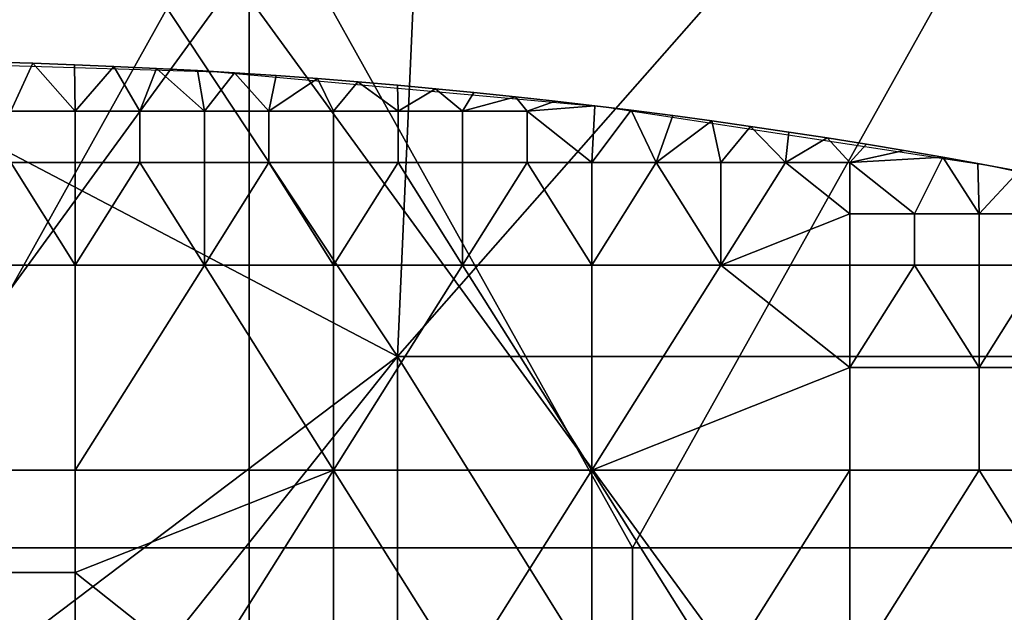
# Model space of a CAD drawing. Units: millimetres. Extents: x -2003 to -1047, y 539 to 1195.
# Drawn here: x -1322 to -1297, y 1138 to 1153 of the extents above; entities that cross this region are included whole.
import ezdxf

# ---------------------------------------------------------------- set-up
doc = ezdxf.new("R2010")
doc.units = ezdxf.units.MM
doc.header["$MEASUREMENT"] = 0
for name, color, linetype in [('Domyślny', 7, 'Continuous'), ('Osie', 5, 'Continuous'), ('Warstwa 05', 255, 'Continuous')]:
    doc.layers.add(name, color=color, linetype=linetype)

msp = doc.modelspace()

# ---------------------------------------------------------------- linework, layer by layer
at = {"layer": 'Domyślny'}
msp.add_lwpolyline([(-1724.27, 1151.53), (-1326.27, 1151.53), (-1316.61, 1151.238), (-1306.985, 1150.363), (-1297.43, 1148.909), (-1287.98, 1146.88)], dxfattribs=at)
for points in [[(-1352.804, 1165.53, 12), (-1326.27, 1165.53, 12), (-1312.128, 1144.173, 12)], [(-1352.804, 1165.53, 12), (-1312.128, 1144.173, 12), (-1341.408, 1122.061, 12)], [(-1326.27, 1165.53, 12), (-1311.208, 1164.877, 12), (-1312.128, 1144.173, 12)], [(-1311.208, 1164.877, 12), (-1295.704, 1162.824, 12), (-1312.128, 1144.173, 12)], [(-1285.485, 1144.173, 12), (-1312.128, 1144.173, 12), (-1295.704, 1162.824, 12)], [(-1315.812, 1156.474, 38), (-1334.854, 1156.474, 38), (-1325.333, 1139.419, 38)], [(-1325.333, 1139.419, 38), (-1315.812, 1139.419, 38), (-1315.812, 1156.474, 38)], [(-1315.812, 1156.474, 38), (-1315.812, 1139.419, 38), (-1306.291, 1139.419, 38)], [(-1296.77, 1156.474, 38), (-1315.812, 1156.474, 38), (-1306.291, 1139.419, 38)], [(-1306.291, 1139.419, 38), (-1296.77, 1139.419, 38), (-1296.77, 1156.474, 38)], [(-1330.845, 1120.695, 12), (-1341.408, 1122.061, 12), (-1312.128, 1144.173, 12)], [(-1312.128, 1144.173, 12), (-1312.128, 1122.815, 12), (-1330.845, 1120.695, 12)], [(-1298.806, 1122.815, 12), (-1312.128, 1122.815, 12), (-1312.128, 1144.173, 12)], [(-1312.128, 1144.173, 12), (-1285.485, 1144.173, 12), (-1298.806, 1122.815, 12)], [(-1285.485, 1144.173, 12), (-1285.485, 1122.815, 12), (-1298.806, 1122.815, 12)], [(-1315.812, 1139.419, 38), (-1325.333, 1139.419, 38), (-1325.333, 1130.891, 38), (-1315.812, 1130.891, 38)], [(-1306.291, 1139.419, 38), (-1315.812, 1139.419, 38), (-1315.812, 1130.891, 38), (-1306.291, 1130.891, 38)], [(-1296.77, 1139.419, 38), (-1306.291, 1139.419, 38), (-1306.291, 1130.891, 38), (-1296.77, 1130.891, 38)]]:
    msp.add_3dface(points, dxfattribs=at)
at = {"layer": 'Osie'}
for points in [[(-1346.02, 1112.53, -4), (-1346.02, 1153.53, -4), (-1316.145, 1153.53, -4)], [(-1286.27, 1112.53, -4), (-1346.02, 1112.53, -4), (-1316.145, 1153.53, -4)], [(-1346.02, 1112.53), (-1316.145, 1153.53), (-1346.02, 1153.53)], [(-1286.27, 1112.53), (-1316.145, 1153.53), (-1346.02, 1112.53)], [(-1316.145, 1153.53, -4), (-1286.27, 1153.53, -4), (-1286.27, 1112.53, -4)], [(-1316.145, 1153.53), (-1286.27, 1112.53), (-1286.27, 1153.53)]]:
    msp.add_3dface(points, dxfattribs=at)
at = {"layer": 'Warstwa 05'}
for points in [[(-1322.161, 1151.477, -4), (-1321.73, 1150.257, -4), (-1321.18, 1151.449, -4)], [(-1321.18, 1151.449, -4), (-1322.161, 1151.477, -4.2), (-1322.161, 1151.477, -4)], [(-1322.161, 1151.477, -4.2), (-1321.18, 1151.449, -4), (-1321.18, 1151.449, -4.2)], [(-1322.161, 1151.477, -4.2), (-1321.18, 1151.449, -4.2), (-1321.73, 1150.257, -4.2)], [(-1320.128, 1150.257, -4), (-1321.18, 1151.449, -4), (-1321.73, 1150.257, -4)], [(-1320.128, 1150.257, -4.2), (-1321.73, 1150.257, -4.2), (-1321.18, 1151.449, -4.2)], [(-1321.18, 1151.449, -4), (-1320.128, 1150.257, -4), (-1320.147, 1151.412, -4)], [(-1320.147, 1151.412, -4), (-1321.18, 1151.449, -4.2), (-1321.18, 1151.449, -4)], [(-1321.18, 1151.449, -4.2), (-1320.147, 1151.412, -4), (-1320.147, 1151.412, -4.2)], [(-1321.18, 1151.449, -4.2), (-1320.147, 1151.412, -4.2), (-1320.128, 1150.257, -4.2)], [(-1320.147, 1151.412, -4), (-1320.128, 1150.257, -4), (-1319.172, 1151.372, -4)], [(-1319.172, 1151.372, -4), (-1320.147, 1151.412, -4.2), (-1320.147, 1151.412, -4)], [(-1320.147, 1151.412, -4.2), (-1319.172, 1151.372, -4), (-1319.172, 1151.372, -4.2)], [(-1320.147, 1151.412, -4.2), (-1319.172, 1151.372, -4.2), (-1320.128, 1150.257, -4.2)], [(-1318.525, 1150.257, -4), (-1319.172, 1151.372, -4), (-1320.128, 1150.257, -4)], [(-1318.525, 1150.257, -4.2), (-1320.128, 1150.257, -4.2), (-1319.172, 1151.372, -4.2)], [(-1319.172, 1151.372, -4), (-1318.525, 1150.257, -4), (-1318.116, 1151.322, -4)], [(-1318.116, 1151.322, -4), (-1319.172, 1151.372, -4.2), (-1319.172, 1151.372, -4)], [(-1319.172, 1151.372, -4.2), (-1318.116, 1151.322, -4), (-1318.116, 1151.322, -4.2)], [(-1319.172, 1151.372, -4.2), (-1318.116, 1151.322, -4.2), (-1318.525, 1150.257, -4.2)], [(-1316.922, 1150.257, -4), (-1318.116, 1151.322, -4), (-1318.525, 1150.257, -4)], [(-1316.922, 1150.257, -4.2), (-1318.525, 1150.257, -4.2), (-1318.116, 1151.322, -4.2)], [(-1318.116, 1151.322, -4), (-1316.922, 1150.257, -4), (-1317.093, 1151.266, -4)], [(-1317.093, 1151.266, -4), (-1318.116, 1151.322, -4.2), (-1318.116, 1151.322, -4)], [(-1318.116, 1151.322, -4.2), (-1317.093, 1151.266, -4), (-1317.093, 1151.266, -4.2)], [(-1318.116, 1151.322, -4.2), (-1317.093, 1151.266, -4.2), (-1316.922, 1150.257, -4.2)], [(-1317.093, 1151.266, -4), (-1316.922, 1150.257, -4), (-1316.177, 1151.211, -4)], [(-1316.177, 1151.211, -4), (-1317.093, 1151.266, -4.2), (-1317.093, 1151.266, -4)], [(-1317.093, 1151.266, -4.2), (-1316.177, 1151.211, -4), (-1316.177, 1151.211, -4.2)], [(-1317.093, 1151.266, -4.2), (-1316.177, 1151.211, -4.2), (-1316.922, 1150.257, -4.2)], [(-1315.319, 1150.257, -4), (-1316.177, 1151.211, -4), (-1316.922, 1150.257, -4)], [(-1315.319, 1150.257, -4.2), (-1316.922, 1150.257, -4.2), (-1316.177, 1151.211, -4.2)], [(-1316.177, 1151.211, -4), (-1315.319, 1150.257, -4), (-1315.143, 1151.142, -4)], [(-1315.143, 1151.142, -4), (-1316.177, 1151.211, -4.2), (-1316.177, 1151.211, -4)], [(-1316.177, 1151.211, -4.2), (-1315.143, 1151.142, -4), (-1315.143, 1151.142, -4.2)], [(-1316.177, 1151.211, -4.2), (-1315.143, 1151.142, -4.2), (-1315.319, 1150.257, -4.2)], [(-1315.143, 1151.142, -4), (-1315.319, 1150.257, -4), (-1314.115, 1151.067, -4)], [(-1315.143, 1151.142, -4.2), (-1314.115, 1151.067, -4.2), (-1315.319, 1150.257, -4.2)], [(-1313.717, 1150.257, -4), (-1314.115, 1151.067, -4), (-1315.319, 1150.257, -4)], [(-1313.717, 1150.257, -4.2), (-1315.319, 1150.257, -4.2), (-1314.115, 1151.067, -4.2)], [(-1314.115, 1151.067, -4), (-1315.143, 1151.142, -4.2), (-1315.143, 1151.142, -4)], [(-1315.143, 1151.142, -4.2), (-1314.115, 1151.067, -4), (-1314.115, 1151.067, -4.2)], [(-1314.115, 1151.067, -4), (-1313.717, 1150.257, -4), (-1313.115, 1150.988, -4)], [(-1313.115, 1150.988, -4), (-1313.115, 1150.988, -4.2), (-1314.115, 1151.067, -4)], [(-1314.115, 1151.067, -4.2), (-1314.115, 1151.067, -4), (-1313.115, 1150.988, -4.2)], [(-1314.115, 1151.067, -4.2), (-1313.115, 1150.988, -4.2), (-1313.717, 1150.257, -4.2)], [(-1312.114, 1150.257, -4), (-1313.115, 1150.988, -4), (-1313.717, 1150.257, -4)], [(-1312.114, 1150.257, -4.2), (-1313.717, 1150.257, -4.2), (-1313.115, 1150.988, -4.2)], [(-1313.115, 1150.988, -4), (-1312.114, 1150.257, -4), (-1312.129, 1150.904, -4)], [(-1312.129, 1150.904, -4), (-1313.115, 1150.988, -4.2), (-1313.115, 1150.988, -4)], [(-1313.115, 1150.988, -4.2), (-1312.129, 1150.904, -4), (-1312.129, 1150.904, -4.2)], [(-1313.115, 1150.988, -4.2), (-1312.129, 1150.904, -4.2), (-1312.114, 1150.257, -4.2)], [(-1312.129, 1150.904, -4), (-1312.114, 1150.257, -4), (-1311.186, 1150.817, -4)], [(-1311.186, 1150.817, -4), (-1312.129, 1150.904, -4.2), (-1312.129, 1150.904, -4)], [(-1312.129, 1150.904, -4.2), (-1311.186, 1150.817, -4), (-1311.186, 1150.817, -4.2)], [(-1312.129, 1150.904, -4.2), (-1311.186, 1150.817, -4.2), (-1312.114, 1150.257, -4.2)], [(-1310.511, 1150.257, -4), (-1311.186, 1150.817, -4), (-1312.114, 1150.257, -4)], [(-1310.511, 1150.257, -4.2), (-1312.114, 1150.257, -4.2), (-1311.186, 1150.817, -4.2)], [(-1311.186, 1150.817, -4), (-1310.511, 1150.257, -4), (-1310.231, 1150.724, -4)], [(-1310.231, 1150.724, -4), (-1311.186, 1150.817, -4.2), (-1311.186, 1150.817, -4)], [(-1311.186, 1150.817, -4.2), (-1310.231, 1150.724, -4), (-1310.231, 1150.724, -4.2)], [(-1311.186, 1150.817, -4.2), (-1310.231, 1150.724, -4.2), (-1310.511, 1150.257, -4.2)], [(-1310.231, 1150.724, -4), (-1310.511, 1150.257, -4), (-1309.195, 1150.616, -4)], [(-1310.231, 1150.724, -4.2), (-1309.195, 1150.616, -4.2), (-1310.511, 1150.257, -4.2)], [(-1308.909, 1150.257, -4), (-1309.195, 1150.616, -4), (-1310.511, 1150.257, -4)], [(-1308.909, 1150.257, -4.2), (-1310.511, 1150.257, -4.2), (-1309.195, 1150.616, -4.2)], [(-1309.195, 1150.616, -4), (-1310.231, 1150.724, -4.2), (-1310.231, 1150.724, -4)], [(-1310.231, 1150.724, -4.2), (-1309.195, 1150.616, -4), (-1309.195, 1150.616, -4.2)], [(-1309.195, 1150.616, -4), (-1308.909, 1150.257, -4), (-1308.216, 1150.508, -4)], [(-1308.216, 1150.508, -4), (-1309.195, 1150.616, -4.2), (-1309.195, 1150.616, -4)], [(-1309.195, 1150.616, -4.2), (-1308.216, 1150.508, -4), (-1308.216, 1150.508, -4.2)], [(-1309.195, 1150.616, -4.2), (-1308.216, 1150.508, -4.2), (-1308.909, 1150.257, -4.2)], [(-1308.216, 1150.508, -4), (-1308.909, 1150.257, -4), (-1307.228, 1150.392, -4)], [(-1308.216, 1150.508, -4.2), (-1307.228, 1150.392, -4.2), (-1308.909, 1150.257, -4.2)], [(-1307.228, 1150.392, -4), (-1308.216, 1150.508, -4.2), (-1308.216, 1150.508, -4)], [(-1308.216, 1150.508, -4.2), (-1307.228, 1150.392, -4), (-1307.228, 1150.392, -4.2)], [(-1320.128, 1148.985, -4), (-1320.128, 1150.257, -4), (-1321.73, 1150.257, -4), (-1321.73, 1148.985, -4)], [(-1320.128, 1148.985, -4.2), (-1321.73, 1148.985, -4.2), (-1321.73, 1150.257, -4.2), (-1320.128, 1150.257, -4.2)], [(-1318.525, 1148.985, -4), (-1318.525, 1150.257, -4), (-1320.128, 1150.257, -4), (-1320.128, 1148.985, -4)], [(-1318.525, 1148.985, -4.2), (-1320.128, 1148.985, -4.2), (-1320.128, 1150.257, -4.2), (-1318.525, 1150.257, -4.2)], [(-1316.922, 1148.985, -4), (-1316.922, 1150.257, -4), (-1318.525, 1150.257, -4), (-1318.525, 1148.985, -4)], [(-1316.922, 1148.985, -4.2), (-1318.525, 1148.985, -4.2), (-1318.525, 1150.257, -4.2), (-1316.922, 1150.257, -4.2)], [(-1315.319, 1148.985, -4), (-1315.319, 1150.257, -4), (-1316.922, 1150.257, -4), (-1316.922, 1148.985, -4)], [(-1315.319, 1148.985, -4.2), (-1316.922, 1148.985, -4.2), (-1316.922, 1150.257, -4.2), (-1315.319, 1150.257, -4.2)], [(-1313.717, 1148.985, -4), (-1313.717, 1150.257, -4), (-1315.319, 1150.257, -4), (-1315.319, 1148.985, -4)], [(-1313.717, 1148.985, -4.2), (-1315.319, 1148.985, -4.2), (-1315.319, 1150.257, -4.2), (-1313.717, 1150.257, -4.2)], [(-1312.114, 1148.985, -4), (-1312.114, 1150.257, -4), (-1313.717, 1150.257, -4), (-1313.717, 1148.985, -4)], [(-1312.114, 1148.985, -4.2), (-1313.717, 1148.985, -4.2), (-1313.717, 1150.257, -4.2), (-1312.114, 1150.257, -4.2)], [(-1310.511, 1148.985, -4), (-1310.511, 1150.257, -4), (-1312.114, 1150.257, -4), (-1312.114, 1148.985, -4)], [(-1310.511, 1148.985, -4.2), (-1312.114, 1148.985, -4.2), (-1312.114, 1150.257, -4.2), (-1310.511, 1150.257, -4.2)], [(-1308.909, 1148.985, -4), (-1308.909, 1150.257, -4), (-1310.511, 1150.257, -4), (-1310.511, 1148.985, -4)], [(-1308.909, 1148.985, -4.2), (-1310.511, 1148.985, -4.2), (-1310.511, 1150.257, -4.2), (-1308.909, 1150.257, -4.2)], [(-1308.909, 1150.257, -4), (-1307.306, 1148.985, -4), (-1307.228, 1150.392, -4)], [(-1308.909, 1150.257, -4.2), (-1307.228, 1150.392, -4.2), (-1307.306, 1148.985, -4.2)], [(-1307.306, 1148.985, -4), (-1308.909, 1150.257, -4), (-1308.909, 1148.985, -4)], [(-1307.306, 1148.985, -4.2), (-1308.909, 1148.985, -4.2), (-1308.909, 1150.257, -4.2)], [(-1307.228, 1150.392, -4), (-1307.306, 1148.985, -4), (-1306.328, 1150.282, -4)], [(-1307.228, 1150.392, -4.2), (-1306.328, 1150.282, -4.2), (-1307.306, 1148.985, -4.2)], [(-1305.703, 1148.985, -4), (-1306.328, 1150.282, -4), (-1307.306, 1148.985, -4)], [(-1305.703, 1148.985, -4.2), (-1307.306, 1148.985, -4.2), (-1306.328, 1150.282, -4.2)], [(-1306.328, 1150.282, -4), (-1307.228, 1150.392, -4.2), (-1307.228, 1150.392, -4)], [(-1307.228, 1150.392, -4.2), (-1306.328, 1150.282, -4), (-1306.328, 1150.282, -4.2)], [(-1306.328, 1150.282, -4), (-1305.703, 1148.985, -4), (-1305.288, 1150.148, -4)], [(-1305.288, 1150.148, -4), (-1306.328, 1150.282, -4.2), (-1306.328, 1150.282, -4)], [(-1306.328, 1150.282, -4.2), (-1305.288, 1150.148, -4), (-1305.288, 1150.148, -4.2)], [(-1306.328, 1150.282, -4.2), (-1305.288, 1150.148, -4.2), (-1305.703, 1148.985, -4.2)], [(-1305.288, 1150.148, -4), (-1305.703, 1148.985, -4), (-1304.321, 1150.017, -4)], [(-1305.288, 1150.148, -4.2), (-1304.321, 1150.017, -4.2), (-1305.703, 1148.985, -4.2)], [(-1304.101, 1148.985, -4), (-1304.321, 1150.017, -4), (-1305.703, 1148.985, -4)], [(-1304.101, 1148.985, -4.2), (-1305.703, 1148.985, -4.2), (-1304.321, 1150.017, -4.2)], [(-1304.321, 1150.017, -4), (-1305.288, 1150.148, -4.2), (-1305.288, 1150.148, -4)], [(-1305.288, 1150.148, -4.2), (-1304.321, 1150.017, -4), (-1304.321, 1150.017, -4.2)], [(-1304.321, 1150.017, -4), (-1304.101, 1148.985, -4), (-1303.363, 1149.881, -4)], [(-1303.363, 1149.881, -4), (-1304.321, 1150.017, -4.2), (-1304.321, 1150.017, -4)], [(-1304.321, 1150.017, -4.2), (-1303.363, 1149.881, -4), (-1303.363, 1149.881, -4.2)], [(-1304.321, 1150.017, -4.2), (-1303.363, 1149.881, -4.2), (-1304.101, 1148.985, -4.2)], [(-1302.498, 1148.985, -4), (-1303.363, 1149.881, -4), (-1304.101, 1148.985, -4)], [(-1302.498, 1148.985, -4.2), (-1304.101, 1148.985, -4.2), (-1303.363, 1149.881, -4.2)], [(-1303.363, 1149.881, -4), (-1302.498, 1148.985, -4), (-1302.414, 1149.741, -4)], [(-1302.414, 1149.741, -4), (-1303.363, 1149.881, -4.2), (-1303.363, 1149.881, -4)], [(-1303.363, 1149.881, -4.2), (-1302.414, 1149.741, -4), (-1302.414, 1149.741, -4.2)], [(-1303.363, 1149.881, -4.2), (-1302.414, 1149.741, -4.2), (-1302.498, 1148.985, -4.2)], [(-1302.414, 1149.741, -4), (-1302.498, 1148.985, -4), (-1301.462, 1149.595, -4)], [(-1302.414, 1149.741, -4.2), (-1301.462, 1149.595, -4.2), (-1302.498, 1148.985, -4.2)], [(-1300.895, 1148.985, -4), (-1301.462, 1149.595, -4), (-1302.498, 1148.985, -4)], [(-1300.895, 1148.985, -4.2), (-1302.498, 1148.985, -4.2), (-1301.462, 1149.595, -4.2)], [(-1301.462, 1149.595, -4), (-1302.414, 1149.741, -4.2), (-1302.414, 1149.741, -4)], [(-1302.414, 1149.741, -4.2), (-1301.462, 1149.595, -4), (-1301.462, 1149.595, -4.2)], [(-1301.462, 1149.595, -4), (-1300.895, 1148.985, -4), (-1300.484, 1149.438, -4)], [(-1300.484, 1149.438, -4), (-1301.462, 1149.595, -4.2), (-1301.462, 1149.595, -4)], [(-1301.462, 1149.595, -4.2), (-1300.484, 1149.438, -4), (-1300.484, 1149.438, -4.2)], [(-1301.462, 1149.595, -4.2), (-1300.484, 1149.438, -4.2), (-1300.895, 1148.985, -4.2)], [(-1300.484, 1149.438, -4), (-1300.895, 1148.985, -4), (-1299.546, 1149.282, -4)], [(-1300.484, 1149.438, -4.2), (-1299.546, 1149.282, -4.2), (-1300.895, 1148.985, -4.2)], [(-1299.546, 1149.282, -4), (-1300.895, 1148.985, -4), (-1298.586, 1149.116, -4)], [(-1299.546, 1149.282, -4.2), (-1298.586, 1149.116, -4.2), (-1300.895, 1148.985, -4.2)], [(-1299.546, 1149.282, -4), (-1299.546, 1149.282, -4.2), (-1300.484, 1149.438, -4)], [(-1300.484, 1149.438, -4.2), (-1300.484, 1149.438, -4), (-1299.546, 1149.282, -4.2)], [(-1298.586, 1149.116, -4), (-1298.586, 1149.116, -4.2), (-1299.546, 1149.282, -4)], [(-1299.546, 1149.282, -4.2), (-1299.546, 1149.282, -4), (-1298.586, 1149.116, -4.2)], [(-1299.293, 1147.713, -4), (-1298.586, 1149.116, -4), (-1300.895, 1148.985, -4)], [(-1299.293, 1147.713, -4.2), (-1300.895, 1148.985, -4.2), (-1298.586, 1149.116, -4.2)], [(-1297.69, 1147.713, -4), (-1298.586, 1149.116, -4), (-1299.293, 1147.713, -4)], [(-1297.69, 1147.713, -4.2), (-1299.293, 1147.713, -4.2), (-1298.586, 1149.116, -4.2)], [(-1298.586, 1149.116, -4), (-1297.69, 1147.713, -4), (-1297.715, 1148.961, -4)], [(-1297.715, 1148.961, -4), (-1298.586, 1149.116, -4.2), (-1298.586, 1149.116, -4)], [(-1298.586, 1149.116, -4.2), (-1297.715, 1148.961, -4), (-1297.715, 1148.961, -4.2)], [(-1298.586, 1149.116, -4.2), (-1297.715, 1148.961, -4.2), (-1297.69, 1147.713, -4.2)], [(-1320.128, 1146.44, -4), (-1321.73, 1148.985, -4), (-1323.333, 1146.44, -4)], [(-1320.128, 1146.44, -4.2), (-1323.333, 1146.44, -4.2), (-1321.73, 1148.985, -4.2)], [(-1321.73, 1148.985, -4), (-1320.128, 1146.44, -4), (-1320.128, 1148.985, -4)], [(-1321.73, 1148.985, -4.2), (-1320.128, 1148.985, -4.2), (-1320.128, 1146.44, -4.2)], [(-1320.128, 1146.44, -4), (-1318.525, 1148.985, -4), (-1320.128, 1148.985, -4)], [(-1316.922, 1146.44, -4), (-1318.525, 1148.985, -4), (-1320.128, 1146.44, -4)], [(-1320.128, 1146.44, -4.2), (-1320.128, 1148.985, -4.2), (-1318.525, 1148.985, -4.2)], [(-1316.922, 1146.44, -4.2), (-1320.128, 1146.44, -4.2), (-1318.525, 1148.985, -4.2)], [(-1318.525, 1148.985, -4), (-1316.922, 1146.44, -4), (-1316.922, 1148.985, -4)], [(-1318.525, 1148.985, -4.2), (-1316.922, 1148.985, -4.2), (-1316.922, 1146.44, -4.2)], [(-1316.922, 1146.44, -4), (-1315.319, 1148.985, -4), (-1316.922, 1148.985, -4)], [(-1313.717, 1146.44, -4), (-1315.319, 1148.985, -4), (-1316.922, 1146.44, -4)], [(-1316.922, 1146.44, -4.2), (-1316.922, 1148.985, -4.2), (-1315.319, 1148.985, -4.2)], [(-1313.717, 1146.44, -4.2), (-1316.922, 1146.44, -4.2), (-1315.319, 1148.985, -4.2)], [(-1315.319, 1148.985, -4), (-1313.717, 1146.44, -4), (-1313.717, 1148.985, -4)], [(-1315.319, 1148.985, -4.2), (-1313.717, 1148.985, -4.2), (-1313.717, 1146.44, -4.2)], [(-1313.717, 1146.44, -4), (-1312.114, 1148.985, -4), (-1313.717, 1148.985, -4)], [(-1310.511, 1146.44, -4), (-1312.114, 1148.985, -4), (-1313.717, 1146.44, -4)], [(-1313.717, 1146.44, -4.2), (-1313.717, 1148.985, -4.2), (-1312.114, 1148.985, -4.2)], [(-1310.511, 1146.44, -4.2), (-1313.717, 1146.44, -4.2), (-1312.114, 1148.985, -4.2)], [(-1312.114, 1148.985, -4), (-1310.511, 1146.44, -4), (-1310.511, 1148.985, -4)], [(-1312.114, 1148.985, -4.2), (-1310.511, 1148.985, -4.2), (-1310.511, 1146.44, -4.2)], [(-1310.511, 1146.44, -4), (-1308.909, 1148.985, -4), (-1310.511, 1148.985, -4)], [(-1307.306, 1146.44, -4), (-1308.909, 1148.985, -4), (-1310.511, 1146.44, -4)], [(-1310.511, 1146.44, -4.2), (-1310.511, 1148.985, -4.2), (-1308.909, 1148.985, -4.2)], [(-1307.306, 1146.44, -4.2), (-1310.511, 1146.44, -4.2), (-1308.909, 1148.985, -4.2)], [(-1308.909, 1148.985, -4), (-1307.306, 1146.44, -4), (-1307.306, 1148.985, -4)], [(-1308.909, 1148.985, -4.2), (-1307.306, 1148.985, -4.2), (-1307.306, 1146.44, -4.2)], [(-1307.306, 1146.44, -4), (-1305.703, 1148.985, -4), (-1307.306, 1148.985, -4)], [(-1304.101, 1146.44, -4), (-1305.703, 1148.985, -4), (-1307.306, 1146.44, -4)], [(-1307.306, 1146.44, -4.2), (-1307.306, 1148.985, -4.2), (-1305.703, 1148.985, -4.2)], [(-1304.101, 1146.44, -4.2), (-1307.306, 1146.44, -4.2), (-1305.703, 1148.985, -4.2)], [(-1305.703, 1148.985, -4), (-1304.101, 1146.44, -4), (-1304.101, 1148.985, -4)], [(-1305.703, 1148.985, -4.2), (-1304.101, 1148.985, -4.2), (-1304.101, 1146.44, -4.2)], [(-1304.101, 1146.44, -4), (-1302.498, 1148.985, -4), (-1304.101, 1148.985, -4)], [(-1302.498, 1148.985, -4), (-1304.101, 1146.44, -4), (-1300.895, 1147.713, -4)], [(-1304.101, 1146.44, -4.2), (-1304.101, 1148.985, -4.2), (-1302.498, 1148.985, -4.2)], [(-1302.498, 1148.985, -4.2), (-1300.895, 1147.713, -4.2), (-1304.101, 1146.44, -4.2)], [(-1302.498, 1148.985, -4), (-1300.895, 1147.713, -4), (-1300.895, 1148.985, -4)], [(-1302.498, 1148.985, -4.2), (-1300.895, 1148.985, -4.2), (-1300.895, 1147.713, -4.2)], [(-1299.293, 1147.713, -4), (-1300.895, 1148.985, -4), (-1300.895, 1147.713, -4)], [(-1299.293, 1147.713, -4.2), (-1300.895, 1147.713, -4.2), (-1300.895, 1148.985, -4.2)], [(-1297.715, 1148.961, -4), (-1297.69, 1147.713, -4), (-1296.699, 1148.773, -4)], [(-1296.699, 1148.773, -4), (-1297.715, 1148.961, -4.2), (-1297.715, 1148.961, -4)], [(-1297.715, 1148.961, -4.2), (-1296.699, 1148.773, -4), (-1296.699, 1148.773, -4.2)], [(-1297.715, 1148.961, -4.2), (-1296.699, 1148.773, -4.2), (-1297.69, 1147.713, -4.2)], [(-1296.087, 1147.713, -4), (-1296.699, 1148.773, -4), (-1297.69, 1147.713, -4)], [(-1296.087, 1147.713, -4.2), (-1297.69, 1147.713, -4.2), (-1296.699, 1148.773, -4.2)], [(-1300.895, 1147.713, -4), (-1304.101, 1146.44, -4), (-1300.895, 1146.44, -4)], [(-1300.895, 1147.713, -4.2), (-1300.895, 1146.44, -4.2), (-1304.101, 1146.44, -4.2)], [(-1299.293, 1146.44, -4), (-1299.293, 1147.713, -4), (-1300.895, 1147.713, -4), (-1300.895, 1146.44, -4)], [(-1299.293, 1146.44, -4.2), (-1300.895, 1146.44, -4.2), (-1300.895, 1147.713, -4.2), (-1299.293, 1147.713, -4.2)], [(-1297.69, 1146.44, -4), (-1297.69, 1147.713, -4), (-1299.293, 1147.713, -4), (-1299.293, 1146.44, -4)], [(-1297.69, 1146.44, -4.2), (-1299.293, 1146.44, -4.2), (-1299.293, 1147.713, -4.2), (-1297.69, 1147.713, -4.2)], [(-1296.087, 1146.44, -4), (-1296.087, 1147.713, -4), (-1297.69, 1147.713, -4), (-1297.69, 1146.44, -4)], [(-1296.087, 1146.44, -4.2), (-1297.69, 1146.44, -4.2), (-1297.69, 1147.713, -4.2), (-1296.087, 1147.713, -4.2)], [(-1323.333, 1146.44, -4), (-1323.333, 1141.351, -4), (-1320.128, 1141.351, -4), (-1320.128, 1146.44, -4)], [(-1323.333, 1146.44, -4.2), (-1320.128, 1146.44, -4.2), (-1320.128, 1141.351, -4.2), (-1323.333, 1141.351, -4.2)], [(-1320.128, 1141.351, -4), (-1316.922, 1146.44, -4), (-1320.128, 1146.44, -4)], [(-1313.717, 1141.351, -4), (-1316.922, 1146.44, -4), (-1320.128, 1141.351, -4)], [(-1320.128, 1141.351, -4.2), (-1320.128, 1146.44, -4.2), (-1316.922, 1146.44, -4.2)], [(-1313.717, 1141.351, -4.2), (-1320.128, 1141.351, -4.2), (-1316.922, 1146.44, -4.2)], [(-1316.922, 1146.44, -4), (-1313.717, 1141.351, -4), (-1313.717, 1146.44, -4)], [(-1316.922, 1146.44, -4.2), (-1313.717, 1146.44, -4.2), (-1313.717, 1141.351, -4.2)], [(-1313.717, 1141.351, -4), (-1310.511, 1146.44, -4), (-1313.717, 1146.44, -4)], [(-1307.306, 1141.351, -4), (-1310.511, 1146.44, -4), (-1313.717, 1141.351, -4)], [(-1313.717, 1141.351, -4.2), (-1313.717, 1146.44, -4.2), (-1310.511, 1146.44, -4.2)], [(-1307.306, 1141.351, -4.2), (-1313.717, 1141.351, -4.2), (-1310.511, 1146.44, -4.2)], [(-1310.511, 1146.44, -4), (-1307.306, 1141.351, -4), (-1307.306, 1146.44, -4)], [(-1310.511, 1146.44, -4.2), (-1307.306, 1146.44, -4.2), (-1307.306, 1141.351, -4.2)], [(-1307.306, 1141.351, -4), (-1304.101, 1146.44, -4), (-1307.306, 1146.44, -4)], [(-1304.101, 1146.44, -4), (-1307.306, 1141.351, -4), (-1300.895, 1143.896, -4)], [(-1307.306, 1141.351, -4.2), (-1307.306, 1146.44, -4.2), (-1304.101, 1146.44, -4.2)], [(-1304.101, 1146.44, -4.2), (-1300.895, 1143.896, -4.2), (-1307.306, 1141.351, -4.2)], [(-1304.101, 1146.44, -4), (-1300.895, 1143.896, -4), (-1300.895, 1146.44, -4)], [(-1304.101, 1146.44, -4.2), (-1300.895, 1146.44, -4.2), (-1300.895, 1143.896, -4.2)], [(-1300.895, 1143.896, -4), (-1299.293, 1146.44, -4), (-1300.895, 1146.44, -4)], [(-1297.69, 1143.896, -4), (-1299.293, 1146.44, -4), (-1300.895, 1143.896, -4)], [(-1300.895, 1143.896, -4.2), (-1300.895, 1146.44, -4.2), (-1299.293, 1146.44, -4.2)], [(-1297.69, 1143.896, -4.2), (-1300.895, 1143.896, -4.2), (-1299.293, 1146.44, -4.2)], [(-1299.293, 1146.44, -4), (-1297.69, 1143.896, -4), (-1297.69, 1146.44, -4)], [(-1299.293, 1146.44, -4.2), (-1297.69, 1146.44, -4.2), (-1297.69, 1143.896, -4.2)], [(-1297.69, 1143.896, -4), (-1296.087, 1146.44, -4), (-1297.69, 1146.44, -4)], [(-1294.485, 1143.896, -4), (-1296.087, 1146.44, -4), (-1297.69, 1143.896, -4)], [(-1297.69, 1143.896, -4.2), (-1297.69, 1146.44, -4.2), (-1296.087, 1146.44, -4.2)], [(-1294.485, 1143.896, -4.2), (-1297.69, 1143.896, -4.2), (-1296.087, 1146.44, -4.2)], [(-1300.895, 1143.896, -4), (-1307.306, 1141.351, -4), (-1300.895, 1141.351, -4)], [(-1300.895, 1143.896, -4.2), (-1300.895, 1141.351, -4.2), (-1307.306, 1141.351, -4.2)], [(-1297.69, 1141.351, -4), (-1297.69, 1143.896, -4), (-1300.895, 1143.896, -4), (-1300.895, 1141.351, -4)], [(-1297.69, 1141.351, -4.2), (-1300.895, 1141.351, -4.2), (-1300.895, 1143.896, -4.2), (-1297.69, 1143.896, -4.2)], [(-1294.485, 1141.351, -4), (-1294.485, 1143.896, -4), (-1297.69, 1143.896, -4), (-1297.69, 1141.351, -4)], [(-1294.485, 1141.351, -4.2), (-1297.69, 1141.351, -4.2), (-1297.69, 1143.896, -4.2), (-1294.485, 1143.896, -4.2)], [(-1320.128, 1138.807, -4), (-1320.128, 1141.351, -4), (-1323.333, 1141.351, -4), (-1323.333, 1138.807, -4)], [(-1320.128, 1138.807, -4.2), (-1323.333, 1138.807, -4.2), (-1323.333, 1141.351, -4.2), (-1320.128, 1141.351, -4.2)], [(-1320.128, 1138.807, -4), (-1313.717, 1141.351, -4), (-1320.128, 1141.351, -4)], [(-1316.922, 1136.262, -4), (-1313.717, 1141.351, -4), (-1320.128, 1138.807, -4)], [(-1320.128, 1138.807, -4.2), (-1320.128, 1141.351, -4.2), (-1313.717, 1141.351, -4.2)], [(-1316.922, 1136.262, -4.2), (-1320.128, 1138.807, -4.2), (-1313.717, 1141.351, -4.2)], [(-1313.717, 1141.351, -4), (-1316.922, 1136.262, -4), (-1313.717, 1136.262, -4)], [(-1313.717, 1141.351, -4.2), (-1313.717, 1136.262, -4.2), (-1316.922, 1136.262, -4.2)], [(-1310.511, 1136.262, -4), (-1313.717, 1141.351, -4), (-1313.717, 1136.262, -4)], [(-1313.717, 1141.351, -4), (-1310.511, 1136.262, -4), (-1307.306, 1141.351, -4)], [(-1310.511, 1136.262, -4.2), (-1313.717, 1136.262, -4.2), (-1313.717, 1141.351, -4.2)], [(-1313.717, 1141.351, -4.2), (-1307.306, 1141.351, -4.2), (-1310.511, 1136.262, -4.2)], [(-1307.306, 1141.351, -4), (-1310.511, 1136.262, -4), (-1307.306, 1136.262, -4)], [(-1307.306, 1141.351, -4.2), (-1307.306, 1136.262, -4.2), (-1310.511, 1136.262, -4.2)], [(-1304.101, 1136.262, -4), (-1307.306, 1141.351, -4), (-1307.306, 1136.262, -4)], [(-1307.306, 1141.351, -4), (-1304.101, 1136.262, -4), (-1300.895, 1141.351, -4)], [(-1304.101, 1136.262, -4.2), (-1307.306, 1136.262, -4.2), (-1307.306, 1141.351, -4.2)], [(-1307.306, 1141.351, -4.2), (-1300.895, 1141.351, -4.2), (-1304.101, 1136.262, -4.2)], [(-1300.895, 1141.351, -4), (-1304.101, 1136.262, -4), (-1300.895, 1136.262, -4)], [(-1300.895, 1141.351, -4.2), (-1300.895, 1136.262, -4.2), (-1304.101, 1136.262, -4.2)], [(-1300.895, 1136.262, -4), (-1297.69, 1141.351, -4), (-1300.895, 1141.351, -4)], [(-1294.485, 1136.262, -4), (-1297.69, 1141.351, -4), (-1300.895, 1136.262, -4)], [(-1300.895, 1136.262, -4.2), (-1300.895, 1141.351, -4.2), (-1297.69, 1141.351, -4.2)], [(-1294.485, 1136.262, -4.2), (-1300.895, 1136.262, -4.2), (-1297.69, 1141.351, -4.2)], [(-1297.69, 1141.351, -4), (-1294.485, 1136.262, -4), (-1294.485, 1141.351, -4)], [(-1297.69, 1141.351, -4.2), (-1294.485, 1141.351, -4.2), (-1294.485, 1136.262, -4.2)], [(-1320.128, 1136.262, -4), (-1320.128, 1138.807, -4), (-1323.333, 1138.807, -4), (-1323.333, 1136.262, -4)], [(-1320.128, 1136.262, -4.2), (-1323.333, 1136.262, -4.2), (-1323.333, 1138.807, -4.2), (-1320.128, 1138.807, -4.2)], [(-1316.922, 1136.262, -4), (-1320.128, 1138.807, -4), (-1320.128, 1136.262, -4)], [(-1316.922, 1136.262, -4.2), (-1320.128, 1136.262, -4.2), (-1320.128, 1138.807, -4.2)]]:
    msp.add_3dface(points, dxfattribs=at)

doc.saveas('drawing.dxf')
